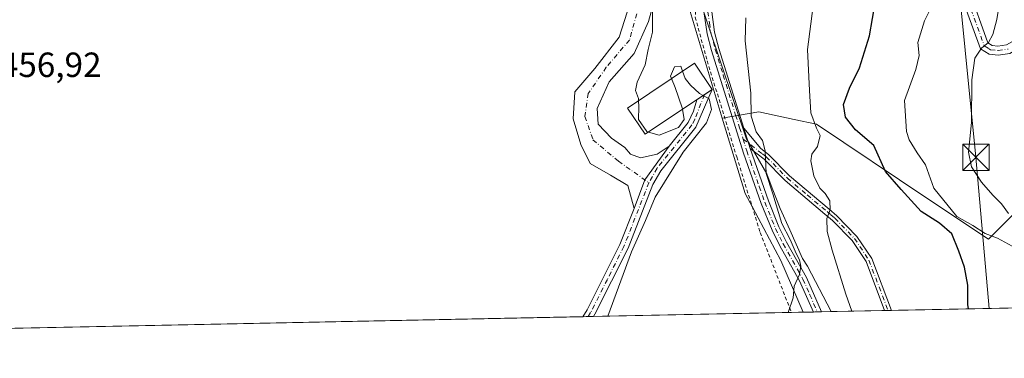
# Model space of a CAD drawing. Units: metres. Extents: x 638288 to 641750, y 4722873 to 4725256.
# Drawn here: x 638762 to 639044, y 4722873 to 4722970 of the extents above; entities that cross this region are included whole.
import ezdxf

# ---------------------------------------------------------------- set-up
doc = ezdxf.new("R2010")
doc.units = ezdxf.units.M
doc.header["$MEASUREMENT"] = 0
doc.linetypes.add('DGN Style 2', pattern=[1.6480167562047852, 0.988810053722871, -0.6592067024819142])
doc.linetypes.add('DGN Style 4', pattern=[2.6384748266838614, 1.318413404963828, -0.6592067024819142, 0.001648016756204785, -0.6592067024819142])
for name, color, linetype, lineweight in [('Alambrada', 7, 'DGN Style 2', 0), ('Camino Cxs', 7, 'Continuous', 0), ('Camino eje', 30, 'DGN Style 4', 13), ('Comarca CxS', 21, 'Continuous', 0), ('Comunidad Autónoma CxS', 142, 'Continuous', 0), ('Curva de nivel maestra', 30, 'Continuous', 30), ('Curva de nivel normal', 30, 'Continuous', 0), ('Edificación Cxs', 1, 'Continuous', 13), ('Espacio natural protegido', 121, 'Continuous', 13), ('Espacio natural protegido CxS', 121, 'Continuous', 0), ('Instalación deportiva CxS', 7, 'Continuous', 0), ('Matorral CxS', 135, 'Continuous', 0), ('Municipio CxS', 4, 'Continuous', 0), ('Pastizal CxS', 92, 'Continuous', 0), ('Provincia CxS', 1, 'Continuous', 0), ('Rótulo de punto de cota en terreno', 7, 'Continuous', 0), ('Tendido', 6, 'Continuous', 0), ('Torre de tendido puntual', 7, 'Continuous', 0)]:
    doc.layers.add(name, color=color, linetype=linetype, lineweight=lineweight)
doc.styles.add('Style-Arial', font='txt')

# ---------------------------------------------------------------- blocks, each defined once
blk = doc.blocks.new('5TTEND')
at = {"layer": 'Instalación deportiva CxS', "color": 7, "linetype": 'Continuous', "lineweight": 0}
for p, q in [((-0.375, 0.3754), (0.375, -0.3746)), ((0.3720000000000001, 0.3784000000000001), (-0.3720000000000001, -0.3776))]:
    blk.add_line(p, q, dxfattribs=at)
at = {"layer": 'Instalación deportiva CxS', "color": 7, "linetype": 'Continuous', "lineweight": 0, "flags": 128}
blk.add_lwpolyline([(-0.375, -0.3746), (0.375, -0.3746), (0.375, 0.3754), (-0.375, 0.3754), (-0.3720000000000001, -0.3776)], dxfattribs=at)

msp = doc.modelspace()

# ---------------------------------------------------------------- linework, layer by layer
at = {"layer": 'Alambrada', "color": 7, "linetype": 'DGN Style 2', "lineweight": 0}
msp.add_polyline3d([(638996.8501000004, 4723067.540100001, 466.6530999999959), (638989.0500999996, 4723055.4001, 466.1033000000025), (638978.1001000004, 4723041.380100001, 464.872000000003), (638974.2600999996, 4723034.2601, 464.8831999999966), (638968.8501000004, 4723019.5101, 464.5109999999986), (638955.8501000004, 4722976.340100001, 463.4529000000039), (638955.4801000003, 4722975.090100001, 463.3168000000006), (638955.3300999999, 4722972.7501, 463.2958000000072), (638955.2301000003, 4722970.970100001, 463.4046999999992), (638958.6501000002, 4722958.420100001, 463.7339999999967), (638967.1101000002, 4722930.940099999, 464.2467000000034), (638973.8501000004, 4722909.2601, 465.1815999999963), (638982.7962999997, 4722886.3595, 466.1497999999993)], dxfattribs=at)
at = {"layer": 'Camino Cxs', "color": 7, "linetype": 'Continuous', "lineweight": 0, "extrusion": (-0.09538914962442309, -0.06366439763297885, 0.9934021112359082), "elevation": -361173.4219327835, "flags": 128}
msp.add_lwpolyline([(-3573662.57974487, 3132568.469016973), (-3573662.57974487, 3132573.84120565)], dxfattribs=at)
at = {"layer": 'Camino Cxs', "color": 7, "linetype": 'Continuous', "lineweight": 0, "extrusion": (0.01138626853506262, -0.0364863853398406, 0.9992692813119396), "elevation": -164582.4491480965, "flags": 128}
msp.add_lwpolyline([(2016922.151630277, 4315011.173849748), (2016922.151630277, 4315017.254154817)], dxfattribs=at)
msp.add_lwpolyline([(2016922.151630277, 4315011.173849748), (2016922.151630277, 4315017.254154817)], dxfattribs=at)
at = {"layer": 'Camino Cxs', "color": 7, "linetype": 'Continuous', "lineweight": 0, "extrusion": (-0.1537251490767473, 0.06244286573868521, 0.9861386652290197), "elevation": 197145.2524715818, "flags": 128}
msp.add_lwpolyline([(-4616178.522514699, -1168926.56618849), (-4616167.005778523, -1168929.378934333), (-4616158.250521446, -1168929.175225721)], dxfattribs=at)
msp.add_lwpolyline([(-4616178.522514699, -1168926.56618849), (-4616167.005778523, -1168929.378934333), (-4616158.250521446, -1168929.175225721)], dxfattribs=at)
at = {"layer": 'Camino Cxs', "color": 7, "linetype": 'Continuous', "lineweight": 0, "extrusion": (-0.1663508313916126, -0.003349123008762226, 0.9860609434869589), "elevation": -121649.5268998443, "flags": 128}
msp.add_lwpolyline([(-4709067.508779741, 723709.8970328831), (-4709067.50877974, 723706.8438646338)], dxfattribs=at)
at = {"layer": 'Camino Cxs', "color": 7, "linetype": 'Continuous', "lineweight": 0, "extrusion": (-0.1707671873495693, -0.00345667511831778, 0.9853053430900716), "elevation": -124983.9851896947, "flags": 128}
msp.add_lwpolyline([(-4708987.417079166, 723729.1724834464), (-4708987.417079166, 723726.8405458445)], dxfattribs=at)
at = {"layer": 'Camino Cxs', "color": 7, "linetype": 'Continuous', "lineweight": 0, "extrusion": (-0.1023085738353615, -0.002077761939454499, 0.9947505409021387), "elevation": -74719.12142796494, "flags": 128}
msp.add_lwpolyline([(-4708938.406679369, 730967.1917364775), (-4708938.406679369, 730965.25095039)], dxfattribs=at)
at = {"layer": 'Camino Cxs', "color": 7, "linetype": 'Continuous', "lineweight": 0}
for points in [[(638998.3400999998, 4723059.5801, 466.5479999999953), (638994.7600999996, 4723053.2301, 466.3016999999964), (638990.8300999999, 4723045.350099999, 465.7939000000042), (638980.2801000001, 4723027.940099999, 466.1319999999978), (638975.7301000003, 4723019.4901, 465.2394999999961), (638970.0401, 4723003.600099999, 464.9664000000049), (638967.0900999998, 4722995.970100001, 463.9018000000069), (638961.9501, 4722981.050100001, 463.6521000000066), (638959.9501, 4722972.470100001, 463.7747999999993), (638960.7901, 4722966.670100001, 464.116399999999), (638962.0301000001, 4722961.9901, 463.9717999999993), (638969.1201, 4722939.1801, 465.3957999999984)], [(639045.3601000002, 4722960.550100001, 486.7145000000019), (639042.0701000001, 4722960.0601, 486.047900000005), (639039.4501, 4722960.3301, 485.7209000000003), (639036.9801000003, 4722961.9001, 485.1934999999939), (639031.2001, 4722977.9301, 482.1061000000045), (639025.8800999997, 4722988.970100001, 479.7115000000049), (639024.0301000001, 4722993.700099999, 478.517200000002), (639020.9600999998, 4723003.4301, 476.6646000000038), (639017.0701000001, 4723014.2601, 474.523000000001), (639012.5000999998, 4723028.350099999, 472.6880999999995), (639006.5301000001, 4723044.470100001, 469.1597000000039), (639011.7100999998, 4723038.030099999, 470.8386000000028), (639023.4401000004, 4723004.270099999, 477.2280000000028), (639026.5000999998, 4722994.5701, 479.0602000000072), (639028.2801000001, 4722990.020099999, 480.1276000000071), (639033.6201, 4722978.950099999, 482.664300000004), (639039.1401000004, 4722963.630100001, 485.3194999999978), (639040.3300999999, 4722962.870100001, 485.5981999999931), (639042.0100999996, 4722962.700099999, 485.8818000000028), (639044.4801000003, 4722963.0701, 486.3395000000019)], [(639074.8300999999, 4722975.670100001, 491.8738000000012), (639057.8701, 4722968.2401, 488.9937999999966), (639053.9401000004, 4722966.020099999, 488.3828000000067), (639049.3501000004, 4722962.840100001, 487.3974000000017), (639045.3601000002, 4722960.550100001, 486.7145000000019), (639042.0701000001, 4722960.0601, 486.047900000005), (639039.4501, 4722960.3301, 485.7209000000003), (639036.9801000003, 4722961.9001, 485.1934999999939), (639031.2001, 4722977.9301, 482.1061000000045), (639025.8800999997, 4722988.970100001, 479.7115000000049), (639024.0301000001, 4722993.700099999, 478.517200000002), (639020.9600999998, 4723003.4301, 476.6646000000038), (639017.0701000001, 4723014.2601, 474.523000000001), (639012.5000999998, 4723028.350099999, 472.6880999999995), (639006.5301000001, 4723044.470100001, 469.1597000000039)], [(639011.7100999998, 4723038.030099999, 470.8386000000028), (639023.4401000004, 4723004.270099999, 477.2280000000028), (639026.5000999998, 4722994.5701, 479.0602000000072), (639028.2801000001, 4722990.020099999, 480.1276000000071), (639033.6201, 4722978.950099999, 482.664300000004), (639039.1401000004, 4722963.630100001, 485.3194999999978), (639040.3300999999, 4722962.870100001, 485.5981999999931), (639042.0100999996, 4722962.700099999, 485.8818000000028), (639044.4801000003, 4722963.0701, 486.3395000000019), (639047.9501, 4722965.0601, 487.0408000000025), (639052.5500999996, 4722968.2401, 488.0288), (639056.6901000004, 4722970.590100001, 488.7284999999974), (639074.8800999997, 4722978.540100001, 491.5377000000008)], [(638937.6869000001, 4722916.162900001, 460), (638935.8711000001, 4722922.703700001, 459.8117999999959), (638930.8865, 4722925.694300001, 459.9385000000038), (638925.0711000003, 4722929.0175, 460.216499999995), (638922.4127000002, 4722934.500499999, 459.8381999999983), (638920.2527000001, 4722941.811100001, 460.8705000000046), (638920.7511, 4722949.620300001, 460.136599999998), (638926.4003, 4722956.2663, 460.1972999999998), (638933.3787000002, 4722965.238500001, 460.9790999999968), (638935.7049000004, 4722972.383099999, 460.6505000000034), (638935.0403000005, 4722980.524499999, 460.7495000000054), (638933.5449000001, 4722988.998299999, 460.6184999999969), (638932.9139, 4722990.6293, 460.3859999999986)], [(638944.9634999996, 4722981.1447, 460.6631000000052), (638941.8525, 4722969.7247, 460.4266000000061), (638937.6986999996, 4722960.586300001, 459.9602000000014), (638930.5541000003, 4722952.444900001, 459.7082999999984), (638927.0648999996, 4722944.801899999, 459.7692999999999), (638927.3973000003, 4722940.3157, 459.6733999999997), (638931.2187000001, 4722936.3281, 459.6233000000066), (638935.0403000005, 4722933.669700001, 459.8225999999996), (638936.7017000001, 4722931.675899999, 459.7844999999944), (638939.5263, 4722930.678900001, 459.8804999999993), (638944.3447000004, 4722931.675899999, 460.1184000000067), (638947.6996999999, 4722933.976299999, 460.4328999999998), (638940.7956999998, 4722924.350099999, 459.9661999999954), (638937.6869000001, 4722916.162900001, 460), (638935.8711000001, 4722922.703700001, 459.8117999999959), (638930.8865, 4722925.694300001, 459.9385000000038), (638925.0711000003, 4722929.0175, 460.216499999995), (638922.4127000002, 4722934.500499999, 459.8381999999983), (638920.2527000001, 4722941.811100001, 460.8705000000046), (638920.7511, 4722949.620300001, 460.136599999998), (638926.4003, 4722956.2663, 460.1972999999998), (638933.3787000002, 4722965.238500001, 460.9790999999968), (638935.7049000004, 4722972.383099999, 460.6505000000034)], [(638944.9634999996, 4722981.1447, 460.6631000000052), (638941.8525, 4722969.7247, 460.4266000000061), (638937.6986999996, 4722960.586300001, 459.9602000000014), (638930.5541000003, 4722952.444900001, 459.7082999999984), (638927.0648999996, 4722944.801899999, 459.7692999999999), (638927.3973000003, 4722940.3157, 459.6733999999997), (638931.2187000001, 4722936.3281, 459.6233000000066), (638935.0403000005, 4722933.669700001, 459.8225999999996), (638936.7017000001, 4722931.675899999, 459.7844999999944), (638939.5263, 4722930.678900001, 459.8804999999993), (638944.3447000004, 4722931.675899999, 460.1184000000067), (638947.6996999999, 4722933.976299999, 460.4328999999998)], [(638959.9501, 4722972.470100001, 463.7747999999993), (638960.7901, 4722966.670100001, 464.116399999999), (638962.0301000001, 4722961.9901, 463.9717999999993), (638969.1201, 4722939.1801, 465.3957999999984), (638970.9301000005, 4722933.380100001, 465.163400000005), (638976.1801000005, 4722918.340100001, 465.8533000000025), (638979.2301000003, 4722910.850099999, 466.4758000000002), (638981.3800999997, 4722906.5001, 467.3044999999984), (638987.0800999999, 4722896.4001, 466.4716000000044), (638991.3788000002, 4722886.533100001, 467.123900000006), (638989.0816000003, 4722886.4867, 466.7256000000052), (638989.0800999999, 4722886.4901, 466.7253000000055), (638985.1201, 4722895.4101, 466.2661999999983), (638979.4401000004, 4722905.470100001, 466.2862000000023), (638977.2301000003, 4722909.950099999, 465.4492000000028), (638974.1300999997, 4722917.5601, 465.3482999999979), (638969.0601000005, 4722932.0001, 464.600099999996), (638959.9200999998, 4722961.380100001, 464.0412999999971), (638958.6401000004, 4722966.210100001, 464.2121999999945), (638957.7301000003, 4722972.610099999, 463.6731)], [(638989.0816000003, 4722886.4867, 466.7256000000052), (638989.0800999999, 4722886.4901, 466.7253000000055), (638985.1201, 4722895.4101, 466.2661999999983), (638979.4401000004, 4722905.470100001, 466.2862000000023), (638977.2301000003, 4722909.950099999, 465.4492000000028), (638974.1300999997, 4722917.5601, 465.3482999999979), (638969.0601000005, 4722932.0001, 464.600099999996), (638959.9200999998, 4722961.380100001, 464.0412999999971), (638958.6401000004, 4722966.210100001, 464.2121999999945), (638957.7301000003, 4722972.610099999, 463.6731)], [(638960.0701000001, 4722950.2601, 463.2758000000031), (638955.3701, 4722939.440099999, 462.0642999999982), (638945.3300999999, 4722926.970100001, 460.5247999999993), (638943.1101000002, 4722922.9901, 460.4597000000067), (638935.9501, 4722904.780099999, 461.4300999999978), (638926.4301000005, 4722885.850099999, 460.320200000002), (638926.0500999996, 4722885.210899999, 460.292300000001)], [(638947.6996999999, 4722933.976299999, 460.4328999999998), (638953.2100999998, 4722940.8201, 461.3543000000063), (638954.7701000003, 4722943.9901, 462.3619000000036), (638955.6311999997, 4722947.297499999, 462.6597000000039)], [(638969.1201, 4722939.1801, 465.3957999999984), (638974.0401, 4722933.290100001, 466.3938000000053), (638976.2001, 4722931.640100001, 467.3484000000026), (638982.2801000001, 4722925.4901, 468.6843999999983), (638993.5800999999, 4722915.950099999, 470.5151999999944), (638995.8501000004, 4722914.050100001, 470.7446999999956), (639001.5900999998, 4722908.140100001, 471.2308000000049), (639005.8300999999, 4722901.780099999, 471.9965999999986), (639011.4502999998, 4722886.9395, 472.7451000000001)], [(638970.9301000005, 4722933.380100001, 465.163400000005), (638976.1801000005, 4722918.340100001, 465.8533000000025), (638979.2301000003, 4722910.850099999, 466.4758000000002), (638981.3800999997, 4722906.5001, 467.3044999999984), (638987.0800999999, 4722896.4001, 466.4716000000044), (638991.3788000002, 4722886.533199999, 467.123900000006)], [(639009.5201000003, 4722886.9003, 472.5464999999967), (639004.2001, 4722900.940099999, 472.3383999999933), (639000.1700999998, 4722906.9901, 471.3414000000049), (638994.6101000002, 4722912.710100001, 470.6889999999985), (638992.4101, 4722914.5601, 470.459799999997), (638981.0401, 4722924.1501, 468.1965999999957), (638974.9901000002, 4722930.270099999, 466.5592000000034), (638970.9301000005, 4722933.380100001, 465.163400000005)], [(638923.0401, 4722885.1503, 459.7842999999993), (638924.2001, 4722887.0801, 460.0264000000025), (638933.6201, 4722905.8201, 460.527700000006), (638937.6869000001, 4722916.162900001, 460)]]:
    msp.add_polyline3d(points, dxfattribs=at)
for points in [[(638937.6869000001, 4722916.162900001, 460), (638940.7956999998, 4722924.350099999, 459.9661999999954), (638947.6996999999, 4722933.976299999, 460.4328999999998), (638953.2100999998, 4722940.8201, 461.3543000000063), (638954.7701000003, 4722943.9901, 462.3619000000036), (638955.6311999997, 4722947.297499999, 462.6597000000039), (638960.0701000001, 4722950.2601, 463.2758000000031), (638955.3701, 4722939.440099999, 462.0642999999982), (638945.3300999999, 4722926.970100001, 460.5247999999993), (638943.1101000002, 4722922.9901, 460.4597000000067), (638935.9501, 4722904.780099999, 461.4300999999978), (638926.4301000005, 4722885.850099999, 460.320200000002), (638926.0500999996, 4722885.210100001, 460.2924000000058), (638923.0401, 4722885.1501, 459.7841999999946), (638924.2001, 4722887.0801, 460.0264000000025), (638933.6201, 4722905.8201, 460.527700000006)], [(638970.9301000005, 4722933.380100001, 465.163400000005), (638969.1201, 4722939.1801, 465.3957999999984), (638974.0401, 4722933.290100001, 466.3938000000053), (638976.2001, 4722931.640100001, 467.3484000000026), (638982.2801000001, 4722925.4901, 468.6843999999983), (638993.5800999999, 4722915.950099999, 470.5151999999944), (638995.8501000004, 4722914.050100001, 470.7446999999956), (639001.5900999998, 4722908.140100001, 471.2308000000049), (639005.8300999999, 4722901.780099999, 471.9965999999986), (639011.4502999998, 4722886.9396, 472.7451000000001), (639009.5201000003, 4722886.9001, 472.5464999999967), (639004.2001, 4722900.940099999, 472.3383999999933), (639000.1700999998, 4722906.9901, 471.3414000000049), (638994.6101000002, 4722912.710100001, 470.6889999999985), (638992.4101, 4722914.5601, 470.459799999997), (638981.0401, 4722924.1501, 468.1965999999957), (638974.9901000002, 4722930.270099999, 466.5592000000034)]]:
    msp.add_polyline3d(points, close=True, dxfattribs=at)
at = {"layer": 'Camino eje', "color": 30, "linetype": 'DGN Style 4', "lineweight": 13}
for points in [[(639008.4633, 4723044.270099999, 469.4340999999986), (639009.1201, 4723041.2501, 469.9904999999999), (639010.6124999998, 4723037.220100001, 470.8441000000021), (639011.3964999998, 4723034.9639, 471.2937999999995), (639012.8888999998, 4723030.933900001, 472.1940999999933), (639015.8214999996, 4723022.493899999, 473.5222000000067), (639018.1064999999, 4723015.448899999, 474.5743999999977), (639020.2550999997, 4723009.265100001, 475.6248999999953), (639022.2001, 4723003.850099999, 476.9643000000069), (639025.2651000004, 4722994.1351, 478.7945000000037), (639027.0800999999, 4722989.495100001, 479.8932999999961), (639029.7401000002, 4722983.975099999, 481.3408999999957), (639032.4101, 4722978.440099999, 482.4057999999932), (639038.0601000005, 4722962.765100001, 485.242499999993), (639039.2950999998, 4722961.9801, 485.5256999999983), (639039.8901000004, 4722961.600099999, 485.6500999999989), (639042.0401, 4722961.380100001, 485.965400000001), (639044.9200999998, 4722961.8101, 486.5048999999999)], [(638938.9912999999, 4722989.440099999, 460.0522999999957), (638939.5263, 4722982.6845, 460.1526000000013), (638939.1941000001, 4722974.543099999, 460.2090999999928), (638936.3695, 4722964.4077, 460.2197000000015), (638929.7232999997, 4722956.5987, 459.9942000000011), (638924.5727000004, 4722949.121900001, 459.6407000000036), (638923.5756999999, 4722942.4757, 459.8653000000049), (638925.9018999999, 4722935.829700001, 459.6410999999935), (638933.2125000004, 4722929.6821, 459.729800000001), (638941.9550999999, 4722923.5351, 460.1157999999996)], [(638959.1612999998, 4722973.918299999, 463.8438000000024), (638958.8400999998, 4722972.540100001, 463.7204000000056), (638959.2950999998, 4722969.340100001, 464.019100000005), (638959.7150999998, 4722966.440099999, 464.162599999996), (638960.9751000004, 4722961.6851, 464.0158999999985), (638963.2600999996, 4722954.340100001, 464.2410999999993), (638966.8051000005, 4722942.9351, 464.9167000000016), (638967.9474999999, 4722939.262499999, 464.8983000000007), (638968.9530999997, 4722936.037900001, 464.9777000000031)], [(638957.8388999999, 4722948.7709, 462.5905999999959), (638957.8378, 4722948.768200001, 462.5899999999965), (638955.0701000001, 4722941.715100001, 462.1872000000003), (638954.2901, 4722940.130100001, 461.6886999999988), (638944.2701000003, 4722927.6851, 460.1738999999943), (638941.9550999999, 4722923.5351, 460.1157999999996)], [(638968.9530999997, 4722936.037900001, 464.9777000000031), (638974.5151000004, 4722931.780099999, 466.4314000000013), (638975.5950999996, 4722930.9551, 466.9425000000047), (638981.6601, 4722924.8201, 468.445000000007), (638987.3450999996, 4722920.0251, 470.0625), (638992.9951, 4722915.255100001, 470.4907999999996), (638994.0950999996, 4722914.3301, 470.5973999999987), (638995.2301000003, 4722913.380100001, 470.7192000000068), (639000.8800999997, 4722907.565099999, 471.2660999999935), (639005.0151000004, 4722901.360099999, 472.1535000000004), (639010.4852, 4722886.9198, 472.6456999999937)], [(638968.9530999997, 4722936.037900001, 464.9777000000031), (638969.9951, 4722932.690099999, 464.8236000000034), (638971.0521000001, 4722929.6621, 464.9988000000012), (638973.5871000001, 4722922.442100001, 465.323000000004), (638975.1551000001, 4722917.950099999, 465.5856000000058), (638978.2301000003, 4722910.4001, 465.892200000002), (638980.4101, 4722905.985099999, 466.7597999999998), (638986.1001000004, 4722895.905099999, 466.3616999999941), (638988.0800999999, 4722891.4451, 466.7688000000053), (638990.1952000001, 4722886.509199999, 466.9177999999956)], [(638941.9550999999, 4722923.5351, 460.1157999999996), (638934.7851, 4722905.300100001, 460.9673000000039), (638930.0251000002, 4722895.835100001, 460.3714999999939), (638925.2200999996, 4722886.3051, 460.1392999999953), (638924.5455, 4722885.1808, 460.0399999999936)]]:
    msp.add_polyline3d(points, dxfattribs=at)
at = {"layer": 'Comarca CxS', "color": 21, "linetype": 'Continuous', "lineweight": 0, "flags": 128}
msp.add_lwpolyline([(638356.4083910058, 4722873.684452257), (638333.9500010437, 4722873.229982755), (638287.7800010439, 4725186.61998273), (641702.4700010689, 4725255.759982728), (641731.8898999996, 4723817.459700001), (641733.1892000001, 4723753.941500002), (641736.3896000005, 4723597.479699999), (641736.7827999998, 4723578.255300002), (641749.79000107, 4722942.349982752), (640931.4114000001, 4722925.790100001), (639103.8203254339, 4722888.808444445), (639100.3728999991, 4722888.738800001), (638994.1854999993, 4722886.59), (638413.6442827033, 4722874.84263834)], close=True, dxfattribs=at)
at = {"layer": 'Comunidad Autónoma CxS', "color": 142, "linetype": 'Continuous', "lineweight": 0, "flags": 128}
msp.add_lwpolyline([(638356.4083910058, 4722873.684452257), (638333.9500010437, 4722873.229982755), (638287.7800010439, 4725186.61998273), (641702.4700010689, 4725255.759982728), (641731.8898999996, 4723817.459700001), (641733.1892000001, 4723753.941500002), (641736.3896000005, 4723597.479699999), (641736.7827999998, 4723578.255300002), (641749.79000107, 4722942.349982752), (640931.4114000001, 4722925.790100001), (639103.8203254339, 4722888.808444445), (639100.3728999991, 4722888.738800001), (638994.1854999993, 4722886.59), (638413.6442827033, 4722874.84263834)], close=True, dxfattribs=at)
at = {"layer": 'Curva de nivel maestra', "color": 30, "linetype": 'Continuous', "lineweight": 30, "elevation": 475, "flags": 128}
msp.add_lwpolyline([(639033.5289000003, 4722887.386299999), (639033.3799999999, 4722888.6501), (639033.3700000001, 4722894.170100001), (639032.4500000002, 4722899.3101), (639030.75, 4722903.890100001), (639028.7699999996, 4722908.870100001), (639025.2599999999, 4722911.940099999), (639019.9900000002, 4722915.3301), (639014.2300000006, 4722921.5701), (639009.7800000003, 4722926.710100001), (639006.4500000002, 4722934.1501), (639001.1200000001, 4722938.720100001), (638998.2800000003, 4722942.290100001), (638997.7000000002, 4722945.9001), (638999.4199999999, 4722950.6501), (639002.3200000003, 4722956.4301), (639005.2000000002, 4722965.5801), (639006.8899999997, 4722975.5801)], dxfattribs=at)
at = {"layer": 'Curva de nivel normal', "color": 30, "linetype": 'Continuous', "lineweight": 0, "flags": 128}
for points, elevation in [([(639046.0800000001, 4722905.3101), (639041.8300000001, 4722907.6501), (639038.3300000001, 4722908.9801), (639034.7800000003, 4722911.300100001), (639030.25, 4722913.880100001), (639023.6200000001, 4722921.960100001), (639021.2300000006, 4722928.630100001), (639018.8499999996, 4722932.090100001), (639016.5300000003, 4722935.850099999), (639015.7999999998, 4722938.1801), (639015.2300000006, 4722947.050100001), (639018.4500000002, 4722956.0101), (639019.4500000002, 4722959.940099999), (639019.0099999999, 4722963.7501), (639020.9500000002, 4722969.880100001), (639025.2400000002, 4722978.5701), (639027, 4722984.870100001), (639029.4900000002, 4722989.920100001), (639033.7599999999, 4722997.5701), (639043.1600000003, 4723011.210100001), (639050.0899999999, 4723017.690099999)], 480), ([(639045, 4722914.7401), (639042.9900000002, 4722917.4901), (639040.5199999996, 4722919.9301), (639037.2999999998, 4722923.720100001), (639034.4199999999, 4722928.090100001), (639033.5099999999, 4722932.270099999), (639034.3799999999, 4722940.7401), (639034.54, 4722952.9901), (639035.3399999999, 4722959.2401), (639037.2599999999, 4722962.130100001), (639039.2999999998, 4722963.720100001), (639040.5800000001, 4722966.0101), (639041.6799999997, 4722970.290100001), (639042.4000000004, 4722975.0101), (639043.75, 4722977.9301), (639046.9000000004, 4722981.670100001)], 485), ([(638938.9900000002, 4722947.0734), (638938.9600000001, 4722947.6801), (638938.1299999999, 4722950.0001), (638938.5999999996, 4722952.350099999), (638940.8600000005, 4722957.280099999), (638941.7599999999, 4722961.7301), (638942.9800000006, 4722966.620100001), (638942.9600000001, 4722975.870100001)], 460), ([(639000.1167000001, 4722886.709899999), (638998.4299999997, 4722891.590100001), (638994.5199999996, 4722904.2501), (638993.0300000003, 4722909.5801), (638992.9600000001, 4722913.2501), (638993.9199999999, 4722915.720100001), (638993.8200000003, 4722918.3301), (638992.4400000004, 4722920.450099999), (638990.9199999999, 4722921.9301), (638989.2000000002, 4722925.540100001), (638988.3200000003, 4722929.800100001), (638988.6699999999, 4722931.7301), (638990.2599999999, 4722933.9101), (638991.0800000001, 4722937.0601), (638989.9800000006, 4722939.1501), (638988.3799999999, 4722943.5601), (638987.9400000004, 4722949.9101), (638987.4400000004, 4722961.7401), (638988.9900000002, 4722974.2401)], 470), ([(638981.8433999997, 4722886.340100001), (638983.2599999999, 4722890.590100001), (638983.6100000005, 4722893.920100001), (638985.0899999999, 4722897.2501), (638985.5, 4722899.5801), (638985.1299999999, 4722901.420100001), (638984.1200000001, 4722903.2501), (638982.4000000004, 4722907.2301), (638980.0700000003, 4722911.850099999), (638977.4400000004, 4722920.370100001), (638975.5099999999, 4722926.170100001), (638975.2800000003, 4722932.710100001), (638974.5099999999, 4722935.620100001), (638972.6900000004, 4722938.1501), (638971.2100000001, 4722942.640100001), (638971.1699999999, 4722949.1801), (638969.54, 4722964.210100001), (638969.7400000002, 4722970.7501)], 465), ([(638951.5651000004, 4722955.482899999), (638951.0800000001, 4722956.9101), (638949.29, 4722956.710100001), (638948.1100000005, 4722954.030099999), (638948.3894999997, 4722953.359300001)], 460), ([(638957.4571000002, 4722948.516200001), (638956.4299999997, 4722949.110099999), (638953.8200000003, 4722951.5001), (638952.29, 4722953.350099999), (638951.5651000004, 4722955.482899999)], 460), ([(638948.3894999997, 4722953.359300001), (638949.4600000001, 4722950.790100001), (638951.5, 4722945.0101), (638951.5689000003, 4722944.577500001)], 460), ([(638930.1347000003, 4722885.2939), (638936.9199999999, 4722903.7601), (638940.9199999999, 4722912.670100001), (638943.7599999999, 4722919.440099999), (638951.7999999998, 4722932.2501), (638958.4100000003, 4722940.720100001), (638959.9100000003, 4722944.530099999), (638959.1799999997, 4722947.520099999), (638957.4571000002, 4722948.516200001)], 460), ([(638941.8063000003, 4722938.0404), (638941.3399999999, 4722938.170100001), (638938.9699999997, 4722941.610099999), (638939.0800000001, 4722945.2501), (638938.9900000002, 4722947.0734)], 460), ([(638951.5689000003, 4722944.577500001), (638952.0300000003, 4722941.6801), (638950.4500000002, 4722939.390100001), (638944.9000000004, 4722937.1801), (638941.8063000003, 4722938.0404)], 460)]:
    msp.add_lwpolyline(points, dxfattribs=dict(at, elevation=elevation))
at = {"layer": 'Edificación Cxs', "color": 1, "linetype": 'Continuous', "lineweight": 13, "elevation": 463.275800000003, "flags": 128}
msp.add_lwpolyline([(638955.6201, 4722947.290100001), (638940.8501000004, 4722937.4001), (638935.8000999996, 4722944.940099999), (638955.0301000001, 4722957.800100001), (638960.0701000001, 4722950.2601)], close=True, dxfattribs=at)
at = {"layer": 'Edificación Cxs', "color": 1, "linetype": 'Continuous', "lineweight": 13}
msp.add_polyline3d([(638955.6201, 4722947.290100001, 462.6609999999928), (638940.8501000004, 4722937.4001, 461.4992000000057), (638935.8000999996, 4722944.940099999, 461.3883999999962), (638955.0301000001, 4722957.800100001, 463.0510000000068), (638960.0701000001, 4722950.2601, 463.2758000000031), (638955.6201, 4722947.290100001, 462.6609999999928)], dxfattribs=at)
at = {"layer": 'Espacio natural protegido', "color": 121, "linetype": 'Continuous', "lineweight": 13, "flags": 128}
msp.add_lwpolyline([(638994.1855205994, 4722886.589960677), (638987.3797000007, 4722899.582000001), (638985.9668000005, 4722901.811000003), (638982.2949000016, 4722910.077900001), (638979.5850000014, 4722916.177800001), (638977.3071, 4722921.972800002), (638975.7052000008, 4722926.047699999), (638969.8332000015, 4722936.283800002), (638955.3270000005, 4722979.572600001)], dxfattribs=at)
at = {"layer": 'Espacio natural protegido CxS', "color": 121, "linetype": 'Continuous', "lineweight": 0, "flags": 128}
msp.add_lwpolyline([(639100.3728999991, 4722888.738800001), (638994.1854999993, 4722886.59), (638987.3797000002, 4722899.581999999), (638985.9668000002, 4722901.811000002), (638982.294900001, 4722910.0779), (638979.5850000008, 4722916.177799999), (638977.3070999995, 4722921.972800001), (638975.7052000002, 4722926.0477), (638969.833200001, 4722936.283800002), (638955.3269999999, 4722979.5726)], dxfattribs=at)
at = {"layer": 'Matorral CxS', "color": 135, "linetype": 'Continuous', "lineweight": 0, "extrusion": (-0.01589521606176468, -0.0003216583819035031, 0.9998736113340703), "elevation": -11215.80010644259, "flags": 128}
msp.add_lwpolyline([(-4708991.717470011, 734260.3180564421), (-4708991.717470011, 734085.5087856007)], dxfattribs=at)
at = {"layer": 'Matorral CxS', "color": 135, "linetype": 'Continuous', "lineweight": 0, "extrusion": (-0.0276783749954511, -0.0005589362434737169, 0.9996167241237449), "elevation": -19865.08589437749, "flags": 128}
msp.add_lwpolyline([(-4709022.694872602, 733879.9986674888), (-4709022.694872601, 733878.4923832491)], dxfattribs=at)
at = {"layer": 'Matorral CxS', "color": 135, "linetype": 'Continuous', "lineweight": 0, "extrusion": (-0.02683036706942504, -0.0005420996398892892, 0.9996398539128482), "elevation": -19243.74484716646, "flags": 128}
msp.add_lwpolyline([(-4709014.816234791, 733948.6109497141), (-4709014.81623479, 733947.1055004526)], dxfattribs=at)
at = {"layer": 'Matorral CxS', "color": 135, "linetype": 'Continuous', "lineweight": 0, "extrusion": (-0.09450803209684798, -0.001912604266087034, 0.9955222618375255), "elevation": -68959.39534725621, "flags": 128}
msp.add_lwpolyline([(-4708990.760905457, 731167.1554609268), (-4708990.760905456, 731110.1423519825)], dxfattribs=at)
at = {"layer": 'Matorral CxS', "color": 135, "linetype": 'Continuous', "lineweight": 0, "extrusion": (-0.134804241686952, -0.002730021282656969, 0.9908684894611405), "elevation": -98570.7103388274, "flags": 128}
msp.add_lwpolyline([(-4708980.286377315, 727838.0698380868), (-4708980.286377315, 727834.6455738049)], dxfattribs=at)
at = {"layer": 'Matorral CxS', "color": 135, "linetype": 'Continuous', "lineweight": 0}
for points in [[(639049.5658999998, 4723175.958799999, 461.7388000000064), (639043.3432999998, 4723160.6183, 462.4495000000024), (639033.1429000003, 4723137.276699999, 462.9974999999977), (639032.1728999997, 4723137.721999999, 462.9180999999954), (638966.9143000003, 4723167.6799, 457.1959999999963), (638956.2962999997, 4723112.673699999, 460.0249999999942), (638949.6206999999, 4723078.090299999, 460.3277999999991), (638996.6923000002, 4723067.294500001, 465.0237000000052), (638999.5105, 4723066.6481, 465.3647999999957), (638974.8327000003, 4723035.321699999, 463.2810999999929), (638973.1139000002, 4723033.139900001, 463.1233999999968), (638953.7768999999, 4722972.622099999, 461.2945000000037), (638962.9773000004, 4722942.065300001, 461.0665000000009), (638969.4918999998, 4722920.435699999, 463.3732000000019), (638971.6015999997, 4722916.492699999, 463.5372000000062), (638979.7385, 4722901.2849, 464.2798000000039), (638986.1886, 4722886.428099999, 465.1664000000019), (638743.1901000004, 4722881.5101, 456.4939000000013)], [(639046.3311000001, 4722914.4301, 485.0576000000001), (639039.2818999998, 4722907.378500001, 479.2063999999955), (639021.6590999998, 4722919.131300001, 477.8565999999992), (638989.9373000005, 4722940.2873, 469.8083000000043), (638983.5948999999, 4722941.6469, 467.9358000000066), (638973.4883000003, 4722943.813300001, 465.0344999999944), (638962.9773000004, 4722942.065300001, 461.0665000000009), (638953.7768999999, 4722972.622099999, 461.2945000000037), (638973.1139000002, 4723033.139900001, 463.1233999999968), (638974.8327000003, 4723035.321699999, 463.2810999999929), (638999.5105, 4723066.6481, 465.3647999999957), (639004.0384999998, 4723057.2283, 466.5387000000047), (639024.0115, 4723058.403100001, 469.7201999999961), (639079.0371000003, 4723028.572100001, 479.0660000000062)], [(638999.5105, 4723066.6481, 465.3647999999957), (638974.8327000003, 4723035.321699999, 463.2810999999929), (638973.1139000002, 4723033.139900001, 463.1233999999968), (638953.7768999999, 4722972.622099999, 461.2945000000037), (638962.9773000004, 4722942.065300001, 461.0665000000009)], [(639083.1330000004, 4722888.389900001, 491.9116999999969), (639046.3311000001, 4722914.4301, 485.0576000000001), (639039.2818999998, 4722907.378500001, 479.2063999999955), (639021.6590999998, 4722919.131300001, 477.8565999999992), (638989.9373000005, 4722940.2873, 469.8083000000043), (638983.5948999999, 4722941.6469, 467.9358000000066), (638973.4883000003, 4722943.813300001, 465.0344999999944), (638962.9773000004, 4722942.065300001, 461.0665000000009)], [(638962.9773000004, 4722942.065300001, 461.0665000000009), (638969.4918999998, 4722920.435699999, 463.3732000000019), (638971.6015999997, 4722916.492699999, 463.5372000000062), (638979.7385, 4722901.2849, 464.2798000000039), (638986.1886, 4722886.428200001, 465.1664000000019)]]:
    msp.add_polyline3d(points, dxfattribs=at)
at = {"layer": 'Municipio CxS', "color": 4, "linetype": 'Continuous', "lineweight": 0, "flags": 128}
msp.add_lwpolyline([(638356.4083910058, 4722873.684452257), (638333.9500010437, 4722873.229982755), (638287.7800010439, 4725186.61998273), (641702.4700010689, 4725255.759982728), (641731.8898999996, 4723817.459700001), (641733.1892000001, 4723753.941500002), (641736.3896000005, 4723597.479699999), (641736.7827999998, 4723578.255300002), (641749.79000107, 4722942.349982752), (640931.4114000001, 4722925.790100001), (639103.8203254339, 4722888.808444445), (639100.3728999991, 4722888.738800001), (638994.1854999993, 4722886.59), (638413.6442827033, 4722874.84263834)], close=True, dxfattribs=at)
at = {"layer": 'Pastizal CxS', "color": 92, "linetype": 'Continuous', "lineweight": 0, "extrusion": (-0.2724252728896267, -0.00551213980732893, 0.9621611543841068), "elevation": -199662.3197032351, "flags": 128}
msp.add_lwpolyline([(-4708993.619536845, 706835.4007865551), (-4708993.619536845, 706760.8836731091)], dxfattribs=at)
at = {"layer": 'Pastizal CxS', "color": 92, "linetype": 'Continuous', "lineweight": 0, "extrusion": (-0.1355961938487056, -0.002741921032329647, 0.9907603918621277), "elevation": -99133.00828181767, "flags": 128}
msp.add_lwpolyline([(-4709002.692863377, 727619.6215989505), (-4709002.692863377, 727616.7010225585)], dxfattribs=at)
at = {"layer": 'Pastizal CxS', "color": 92, "linetype": 'Continuous', "lineweight": 0, "extrusion": (-0.1363323675378534, -0.002754807419701604, 0.9906593241864753), "elevation": -99664.3232294442, "flags": 128}
msp.add_lwpolyline([(-4709013.460477798, 727478.4642022402), (-4709013.460477797, 727477.3399738872)], dxfattribs=at)
at = {"layer": 'Pastizal CxS', "color": 92, "linetype": 'Continuous', "lineweight": 0, "extrusion": (-0.1365251568426122, -0.002768103293387785, 0.9906327367663849), "elevation": -99850.32098954599, "flags": 128}
msp.add_lwpolyline([(-4708962.912556365, 727781.2894876227), (-4708962.912556366, 727780.0943491661)], dxfattribs=at)
at = {"layer": 'Pastizal CxS', "color": 92, "linetype": 'Continuous', "lineweight": 0, "extrusion": (-0.2978297594268918, -0.006026762397648594, 0.9545999751386558), "elevation": -218329.6355080923, "flags": 128}
msp.add_lwpolyline([(-4708992.143594221, 701226.9411803832), (-4708992.143594221, 701207.9332039156)], dxfattribs=at)
at = {"layer": 'Pastizal CxS', "color": 92, "linetype": 'Continuous', "lineweight": 0, "extrusion": (-0.03405604563072386, -0.0006881078810265106, 0.9994196877506176), "elevation": -24540.72541340954, "flags": 128}
msp.add_lwpolyline([(-4709014.484013033, 733877.2519997985), (-4709014.484013032, 733876.2861423196)], dxfattribs=at)
at = {"layer": 'Pastizal CxS', "color": 92, "linetype": 'Continuous', "lineweight": 0, "extrusion": (-0.03415929552953896, -0.0006937334914282896, 0.9994161601969266), "elevation": -24633.27396663342, "flags": 128}
msp.add_lwpolyline([(-4708938.406479411, 734363.114021407), (-4708938.406479411, 734362.1481584925)], dxfattribs=at)
at = {"layer": 'Pastizal CxS', "color": 92, "linetype": 'Continuous', "lineweight": 0}
msp.add_polyline3d([(639083.1331000002, 4722888.389799999, 491.9116999999969), (638986.1886, 4722886.428099999, 465.1664000000019), (638979.7385, 4722901.2849, 464.2798000000039), (638971.6015999997, 4722916.492699999, 463.5372000000062), (638969.4918999998, 4722920.435699999, 463.3732000000019), (638962.9773000004, 4722942.065300001, 461.0665000000009), (638973.4883000003, 4722943.813300001, 465.0344999999944), (638983.5948999999, 4722941.6469, 467.9358000000066), (638989.9373000005, 4722940.2873, 469.8083000000043), (639021.6590999998, 4722919.131300001, 477.8565999999992), (639039.2818999998, 4722907.378500001, 479.2063999999955), (639046.3311000001, 4722914.4301, 485.0576000000001)], close=True, dxfattribs=at)
for points in [[(639083.1330000004, 4722888.389900001, 491.9116999999969), (639046.3311000001, 4722914.4301, 485.0576000000001), (639039.2818999998, 4722907.378500001, 479.2063999999955), (639021.6590999998, 4722919.131300001, 477.8565999999992), (638989.9373000005, 4722940.2873, 469.8083000000043), (638983.5948999999, 4722941.6469, 467.9358000000066), (638973.4883000003, 4722943.813300001, 465.0344999999944), (638962.9773000004, 4722942.065300001, 461.0665000000009)], [(638962.9773000004, 4722942.065300001, 461.0665000000009), (638969.4918999998, 4722920.435699999, 463.3732000000019), (638971.6015999997, 4722916.492699999, 463.5372000000062), (638979.7385, 4722901.2849, 464.2798000000039), (638986.1886, 4722886.428200001, 465.1664000000019)]]:
    msp.add_polyline3d(points, dxfattribs=at)
at = {"layer": 'Provincia CxS', "color": 1, "linetype": 'Continuous', "lineweight": 0, "flags": 128}
msp.add_lwpolyline([(638356.4083910058, 4722873.684452257), (638333.9500010437, 4722873.229982755), (638287.7800010439, 4725186.61998273), (641702.4700010689, 4725255.759982728), (641731.8898999996, 4723817.459700001), (641733.1892000001, 4723753.941500002), (641736.3896000005, 4723597.479699999), (641736.7827999998, 4723578.255300002), (641749.79000107, 4722942.349982752), (640931.4114000001, 4722925.790100001), (639103.8203254339, 4722888.808444445), (639100.3728999991, 4722888.738800001), (638994.1854999993, 4722886.59), (638413.6442827033, 4722874.84263834)], close=True, dxfattribs=at)
at = {"layer": 'Tendido', "color": 6, "linetype": 'Continuous', "lineweight": 0}
msp.add_polyline3d([(639340.1523000002, 4723584.907500001, 442.4233999999997), (639247.9100000003, 4723429.140000001, 457.2234000000026), (639159.5499999998, 4723281.100000001, 467.6998000000021), (639093.9699999997, 4723172.689999999, 470.5770000000048), (639023.4199999999, 4723053.550000001, 475.1497999999993), (639035.6900000004, 4722930.810000001, 486.2516000000033), (639039.4911000002, 4722887.5067, 476.9660000000004)], dxfattribs=at)

# ---------------------------------------------------------------- block references
at = {"layer": 'Torre de tendido puntual', "color": 7, "linetype": 'Continuous', "lineweight": 0, "xscale": 10, "yscale": 10, "zscale": 10}
msp.add_blockref('5TTEND', (639035.6900000004, 4722930.810000001, 486.2516000000033), dxfattribs=at)

# ---------------------------------------------------------------- texts
at = {"layer": 'Rótulo de punto de cota en terreno', "color": 7, "linetype": 'Continuous', "lineweight": 0, "style": 'Style-Arial'}
msp.add_text('456,92', height=7.000000000000002, dxfattribs=at).set_placement((638755.8678000001, 4722953.8278))

doc.saveas('drawing.dxf')
